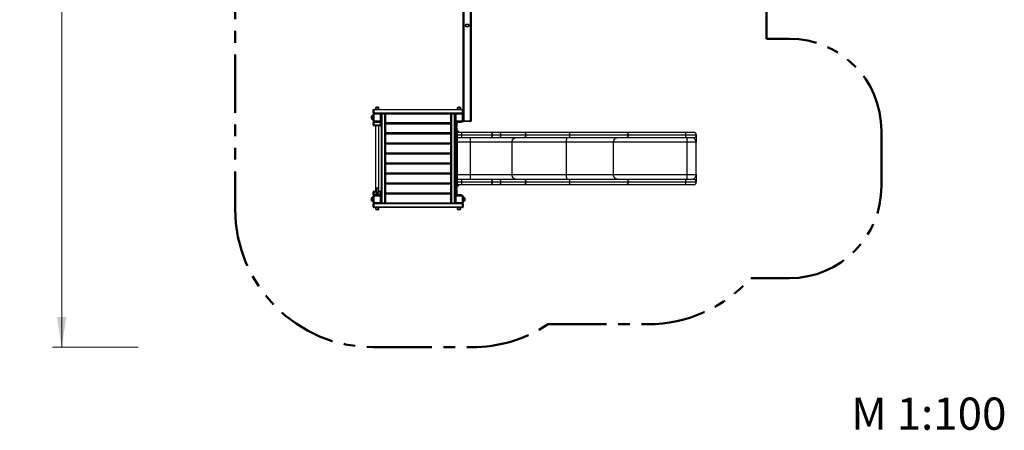
# Model space of a CAD drawing. Units: millimetres. Extents: x 1.1 to 11.8, y 1 to 12.9.
# Drawn here: x 1.1 to 11.8, y 1 to 5.5 of the extents above; entities that cross this region are included whole.
import ezdxf

# ---------------------------------------------------------------- set-up
doc = ezdxf.new("R2010")
doc.units = ezdxf.units.MM
doc.linetypes.add('PHANTOM', pattern=[1.27, 0.635, -0.127, 0.127, -0.127, 0.127, -0.127])
doc.layers.add('FSP', color=9, linetype='Continuous')
doc.styles.add('SLDTEXTSTYLE0', font='TXT', dxfattribs={"width": 0.75})
doc.dimstyles.new('SLDDIMSTYLE0', dxfattribs={"dimtxt": 0.35, "dimasz": 0.3302, "dimexe": 0, "dimexo": 0.0625, "dimgap": 0.0875, "dimtad": 1, "dimdec": 0, "dimlfac": 100, "dimrnd": 1e-09, "dimzin": 12, "dimdsep": 46, "dimtxsty": 'SLDTEXTSTYLE0', "dimsah": 1, "dimcen": 0.09, "dimadec": 0, "dimazin": 3, "dimtfac": 1, "dimtdec": 0, "dimtofl": 0, "dimtmove": 0, "dimatfit": 3, "dimfxl": 0, "dimfrac": 2, "dimtolj": 1, "dimtzin": 12, "dimarcsym": 0})

# ---------------------------------------------------------------- blocks, each defined once
blk = doc.blocks.new('_D')
at = {"color": 161, "linetype": 'Continuous', "lineweight": 18}
for p, q in [((2.109, 10.479), (1.455, 10.479)), ((1.555, 1.929), (1.555, 10.479)), ((2.387, 1.929), (1.455, 1.929))]:
    blk.add_line(p, q, dxfattribs=at)
for points in [[(1.555, 10.479), (1.505, 10.149), (1.606, 10.149)], [(1.555, 1.929), (1.606, 2.259), (1.505, 2.259)]]:
    blk.add_solid(points, dxfattribs=at)
at = {"color": 161, "linetype": 'Continuous', "lineweight": 18, "insert": (1.104, 6.31), "char_height": 0.35, "attachment_point": 1, "rotation": 90, "style": 'SLDTEXTSTYLE0'}
blk.add_mtext('855', dxfattribs=at)
blk = doc.blocks.new('_D_1')
at = {"color": 161, "linetype": 'Continuous', "lineweight": 18}
for p, q in [((2.209, 10.579), (2.209, 11.149)), ((10.459, 10.132), (10.459, 11.149)), ((10.459, 11.049), (2.209, 11.049))]:
    blk.add_line(p, q, dxfattribs=at)
for points in [[(2.209, 11.049), (2.539, 10.998), (2.539, 11.1)], [(10.459, 11.049), (10.128, 11.1), (10.128, 10.998)]]:
    blk.add_solid(points, dxfattribs=at)
at = {"color": 161, "linetype": 'Continuous', "lineweight": 18, "insert": (5.961, 11.5), "char_height": 0.35, "attachment_point": 1, "style": 'SLDTEXTSTYLE0'}
blk.add_mtext('825', dxfattribs=at)

msp = doc.modelspace()

# ---------------------------------------------------------------- linework, layer by layer
at = {"color": 1, "linetype": 'PHANTOM', "lineweight": 50}
for p, q in [((9.209, 5.279), (9.209, 9.629)), ((3.439, 6.379), (3.439, 3.429)), ((9.459, 5.279), (9.209, 5.279)), ((10.459, 3.679), (10.459, 4.279)), ((9.039, 2.679), (9.459, 2.679)), ((6.838, 2.179), (7.921, 2.179)), ((4.939, 1.929), (6.009, 1.929))]:
    msp.add_line(p, q, dxfattribs=at)
at = {"color": 7, "linetype": 'Continuous', "lineweight": 25}
for p, q in [((5.915, 4.506), (5.915, 6.371)), ((5.923, 6.371), (5.923, 4.387)), ((5.995, 4.387), (5.995, 6.371)), ((6.003, 6.371), (6.003, 4.387)), ((4.939, 4.473), (4.939, 4.506)), ((4.939, 4.506), (4.945, 4.506)), ((4.945, 4.512), (4.945, 4.506)), ((4.945, 4.512), (5.909, 4.512)), ((4.945, 4.506), (4.945, 4.473)), ((5.909, 4.506), (4.945, 4.506)), ((4.964, 4.525), (4.964, 4.512)), ((4.983, 4.532), (4.968, 4.532)), ((4.998, 4.532), (4.983, 4.532)), ((5.001, 4.512), (5.001, 4.525)), ((5.852, 4.525), (5.852, 4.512)), ((5.886, 4.532), (5.856, 4.532)), ((5.889, 4.512), (5.889, 4.525)), ((5.909, 4.506), (5.909, 4.512)), ((5.909, 4.473), (5.909, 4.506)), ((5.909, 4.506), (5.915, 4.506)), ((5.915, 4.506), (5.915, 4.473)), ((4.919, 4.438), (4.919, 4.408)), ((4.939, 4.442), (4.926, 4.442)), ((4.926, 4.405), (4.939, 4.405)), ((4.939, 4.473), (4.945, 4.473)), ((4.947, 4.459), (4.939, 4.459)), ((4.939, 4.387), (4.939, 4.459)), ((4.939, 4.387), (4.947, 4.387)), ((4.945, 4.473), (5.909, 4.473)), ((4.945, 4.467), (4.945, 4.473)), ((4.947, 4.467), (4.945, 4.467)), ((4.947, 4.459), (4.947, 4.467)), ((4.947, 4.467), (5.019, 4.467)), ((4.947, 4.459), (4.947, 4.387)), ((5.019, 4.459), (4.947, 4.459)), ((4.947, 4.387), (5.019, 4.387)), ((4.947, 4.379), (4.947, 4.387)), ((5.835, 4.467), (5.019, 4.467)), ((5.019, 4.459), (5.019, 4.467)), ((5.019, 4.387), (5.019, 4.459)), ((5.019, 4.459), (5.027, 4.459)), ((5.019, 4.379), (5.019, 4.387)), ((5.027, 4.387), (5.019, 4.387)), ((5.027, 4.459), (5.027, 4.461)), ((5.027, 4.461), (5.033, 4.461)), ((5.027, 4.459), (5.027, 4.387)), ((5.027, 3.571), (5.027, 4.387)), ((5.033, 4.467), (5.033, 4.461)), ((5.033, 4.467), (5.066, 4.467)), ((5.033, 4.461), (5.033, 3.497)), ((5.066, 4.461), (5.033, 4.461)), ((5.066, 4.467), (5.066, 4.461)), ((5.066, 3.497), (5.066, 4.461)), ((5.066, 4.461), (5.072, 4.461)), ((5.072, 4.461), (5.072, 3.497)), ((5.072, 4.435), (5.072, 4.435)), ((5.072, 4.423), (5.072, 4.435)), ((5.072, 4.411), (5.072, 4.423)), ((5.072, 4.411), (5.072, 4.411)), ((5.077, 4.423), (5.077, 4.423)), ((5.776, 4.423), (5.776, 4.423)), ((5.776, 4.423), (5.776, 4.423)), ((5.782, 4.435), (5.781, 4.435)), ((5.781, 4.435), (5.781, 4.411)), ((5.781, 4.411), (5.782, 4.411)), ((5.782, 3.497), (5.782, 4.461)), ((5.782, 4.461), (5.788, 4.461)), ((5.788, 4.467), (5.788, 4.461)), ((5.788, 4.467), (5.821, 4.467)), ((5.788, 4.461), (5.788, 3.497)), ((5.821, 4.461), (5.788, 4.461)), ((5.821, 4.467), (5.821, 4.461)), ((5.821, 3.497), (5.821, 4.461)), ((5.821, 4.461), (5.827, 4.461)), ((5.827, 4.461), (5.827, 4.459)), ((5.827, 4.459), (5.835, 4.459)), ((5.827, 4.387), (5.827, 4.459)), ((5.827, 4.387), (5.827, 3.571)), ((5.835, 4.387), (5.827, 4.387)), ((5.835, 4.467), (5.835, 4.459)), ((5.835, 4.467), (5.907, 4.467)), ((5.907, 4.459), (5.835, 4.459)), ((5.835, 4.459), (5.835, 4.387)), ((5.835, 4.387), (5.835, 4.379)), ((5.835, 4.387), (5.907, 4.387)), ((5.909, 4.467), (5.907, 4.467)), ((5.907, 4.467), (5.907, 4.459)), ((5.907, 4.387), (5.907, 4.459)), ((5.915, 4.459), (5.907, 4.459)), ((5.907, 4.387), (5.907, 4.379)), ((5.907, 4.387), (5.915, 4.387)), ((5.909, 4.473), (5.909, 4.467)), ((5.909, 4.473), (5.915, 4.473)), ((5.915, 4.459), (5.915, 4.473)), ((5.915, 4.459), (5.915, 4.387)), ((5.923, 4.387), (5.915, 4.387)), ((5.923, 4.379), (5.923, 4.387)), ((5.923, 4.387), (5.995, 4.387)), ((5.995, 4.379), (5.995, 4.387)), ((6.003, 4.387), (5.995, 4.387)), ((4.947, 4.369), (4.937, 4.369)), ((4.937, 4.344), (4.937, 4.369)), ((4.947, 4.344), (4.937, 4.344)), ((4.947, 4.369), (4.947, 4.379)), ((5.019, 4.379), (4.947, 4.379)), ((4.947, 4.369), (4.947, 4.344)), ((5.017, 4.369), (4.947, 4.369)), ((4.947, 4.344), (5.017, 4.344)), ((4.947, 4.334), (4.947, 4.344)), ((5.017, 4.334), (4.947, 4.334)), ((4.964, 4.334), (4.964, 3.624)), ((4.97, 4.379), (4.97, 4.379)), ((4.97, 4.379), (4.995, 4.379)), ((4.982, 4.374), (4.983, 4.374)), ((4.983, 4.374), (4.983, 4.374)), ((4.995, 4.379), (4.995, 4.379)), ((4.999, 3.624), (4.999, 4.334)), ((5.017, 4.379), (5.017, 4.369)), ((5.017, 4.344), (5.017, 4.369)), ((5.027, 4.369), (5.017, 4.369)), ((5.017, 4.344), (5.017, 4.334)), ((5.027, 4.344), (5.017, 4.344)), ((5.782, 4.362), (5.072, 4.362)), ((5.072, 4.358), (5.782, 4.358)), ((5.827, 4.371), (5.833, 4.371)), ((5.827, 4.323), (5.833, 4.323)), ((5.833, 4.309), (5.827, 4.309)), ((5.833, 4.377), (5.841, 4.377)), ((5.833, 4.377), (5.833, 4.371)), ((5.833, 4.371), (5.833, 4.323)), ((5.841, 4.371), (5.833, 4.371)), ((5.833, 4.323), (5.841, 4.323)), ((5.833, 4.317), (5.833, 4.323)), ((5.841, 4.317), (5.833, 4.317)), ((5.833, 4.315), (5.841, 4.315)), ((5.833, 4.309), (5.833, 4.315)), ((5.841, 4.309), (5.833, 4.309)), ((5.833, 4.309), (5.833, 4.206)), ((5.907, 4.379), (5.835, 4.379)), ((5.841, 4.371), (5.841, 4.377)), ((5.841, 4.323), (5.841, 4.371)), ((5.841, 4.371), (5.847, 4.371)), ((5.841, 4.323), (5.847, 4.323)), ((5.841, 4.323), (5.841, 4.317)), ((5.841, 4.315), (5.841, 4.309)), ((5.841, 4.206), (5.841, 4.309)), ((5.847, 4.309), (5.841, 4.309)), ((5.846, 4.378), (5.846, 4.379)), ((5.847, 4.378), (5.846, 4.378)), ((5.846, 4.378), (5.846, 4.376)), ((5.846, 4.374), (5.846, 4.376)), ((5.856, 4.376), (5.846, 4.376)), ((5.847, 4.378), (5.847, 4.377)), ((5.847, 4.377), (5.856, 4.377)), ((5.856, 4.372), (5.847, 4.372)), ((5.847, 4.371), (5.847, 4.323)), ((5.847, 4.309), (5.847, 4.206)), ((5.856, 4.377), (5.86, 4.377)), ((5.856, 4.377), (5.856, 4.376)), ((5.856, 4.376), (5.856, 4.373)), ((5.856, 4.373), (5.886, 4.373)), ((5.856, 4.372), (5.856, 4.373)), ((5.886, 4.372), (5.856, 4.372)), ((5.858, 4.379), (5.858, 4.379)), ((5.858, 4.379), (5.871, 4.379)), ((5.87, 4.374), (5.871, 4.374)), ((5.871, 4.379), (5.883, 4.379)), ((5.881, 4.377), (5.886, 4.377)), ((5.883, 4.379), (5.883, 4.379)), ((5.886, 4.377), (5.886, 4.376)), ((5.886, 4.377), (5.895, 4.377)), ((5.896, 4.376), (5.886, 4.376)), ((5.886, 4.373), (5.886, 4.376)), ((5.886, 4.373), (5.886, 4.372)), ((5.886, 4.373), (5.896, 4.373)), ((5.895, 4.372), (5.886, 4.372)), ((5.895, 4.378), (5.895, 4.377)), ((5.895, 4.378), (5.896, 4.378)), ((5.896, 4.379), (5.896, 4.378)), ((5.896, 4.376), (5.896, 4.378)), ((5.896, 4.376), (5.896, 4.373)), ((5.995, 4.379), (5.923, 4.379)), ((5.782, 4.253), (5.072, 4.253)), ((5.072, 4.249), (5.782, 4.249)), ((5.781, 4.253), (5.781, 4.249)), ((5.833, 4.206), (5.827, 4.206)), ((5.827, 4.193), (5.833, 4.193)), ((5.833, 4.2), (5.833, 4.206)), ((5.833, 4.206), (5.841, 4.206)), ((5.841, 4.2), (5.833, 4.2)), ((5.833, 4.199), (5.833, 4.193)), ((5.833, 4.199), (5.841, 4.199)), ((5.833, 4.193), (5.833, 3.765)), ((5.841, 4.193), (5.833, 4.193)), ((5.847, 4.206), (5.841, 4.206)), ((5.841, 4.206), (5.841, 4.2)), ((5.841, 4.193), (5.841, 4.199)), ((5.841, 3.765), (5.841, 4.193)), ((5.841, 4.193), (5.847, 4.193)), ((5.86, 4.276), (5.847, 4.276)), ((5.847, 4.154), (5.847, 4.206)), ((5.849, 4.264), (5.849, 4.204)), ((5.849, 4.264), (5.897, 4.264)), ((5.897, 4.204), (5.849, 4.204)), ((5.849, 4.204), (5.849, 4.154)), ((5.857, 4.234), (5.897, 4.234)), ((5.866, 4.264), (5.866, 4.272)), ((5.897, 4.264), (6.208, 4.264)), ((5.897, 4.264), (5.897, 4.234)), ((5.897, 4.234), (6.237, 4.234)), ((5.897, 4.234), (5.897, 4.204)), ((6.208, 4.204), (5.897, 4.204)), ((5.997, 4.154), (5.997, 4.204)), ((6.208, 4.264), (6.309, 4.264)), ((6.309, 4.204), (6.208, 4.204)), ((6.237, 4.234), (6.322, 4.234)), ((6.309, 4.264), (6.574, 4.264)), ((6.574, 4.204), (6.309, 4.204)), ((6.322, 4.234), (6.597, 4.234)), ((6.574, 4.264), (7.065, 4.264)), ((7.065, 4.204), (6.574, 4.204)), ((6.597, 4.234), (7.07, 4.234)), ((7.065, 4.264), (7.685, 4.264)), ((7.685, 4.204), (7.065, 4.204)), ((7.07, 4.234), (7.708, 4.234)), ((7.685, 4.264), (8.328, 4.264)), ((8.328, 4.204), (7.685, 4.204)), ((7.708, 4.234), (8.329, 4.234)), ((8.328, 4.264), (8.417, 4.264)), ((8.417, 4.204), (8.328, 4.204)), ((8.329, 4.234), (8.447, 4.234)), ((8.347, 4.154), (8.347, 4.204)), ((5.782, 4.144), (5.072, 4.144)), ((5.072, 4.14), (5.782, 4.14)), ((5.849, 4.154), (5.847, 4.154)), ((5.847, 3.804), (5.847, 4.154)), ((5.997, 4.154), (5.849, 4.154)), ((5.849, 4.154), (5.849, 3.804)), ((6.447, 4.154), (5.997, 4.154)), ((5.997, 3.804), (5.997, 4.154)), ((6.447, 3.804), (6.447, 4.154)), ((7.038, 4.154), (6.447, 4.154)), ((7.038, 3.804), (7.038, 4.154)), ((7.549, 4.154), (7.038, 4.154)), ((7.549, 3.804), (7.549, 4.154)), ((8.347, 4.154), (7.549, 4.154)), ((8.347, 3.804), (8.347, 4.154)), ((8.447, 4.154), (8.347, 4.154)), ((8.447, 3.804), (8.447, 4.154)), ((5.782, 4.035), (5.072, 4.035)), ((5.072, 4.032), (5.782, 4.032)), ((5.782, 3.927), (5.072, 3.927)), ((5.072, 3.923), (5.782, 3.923)), ((5.782, 3.818), (5.072, 3.818)), ((5.072, 3.814), (5.782, 3.814)), ((5.827, 3.765), (5.833, 3.765)), ((5.827, 3.753), (5.833, 3.753)), ((5.833, 3.765), (5.841, 3.765)), ((5.833, 3.759), (5.833, 3.765)), ((5.833, 3.759), (5.841, 3.759)), ((5.833, 3.753), (5.833, 3.759)), ((5.841, 3.759), (5.833, 3.759)), ((5.841, 3.753), (5.833, 3.753)), ((5.833, 3.753), (5.833, 3.65)), ((5.841, 3.765), (5.841, 3.759)), ((5.841, 3.765), (5.847, 3.765)), ((5.841, 3.759), (5.841, 3.753)), ((5.841, 3.753), (5.847, 3.753)), ((5.841, 3.65), (5.841, 3.753)), ((5.849, 3.804), (5.847, 3.804)), ((5.847, 3.753), (5.847, 3.804)), ((5.847, 3.753), (5.847, 3.65)), ((5.849, 3.804), (5.849, 3.754)), ((5.849, 3.804), (5.997, 3.804)), ((5.849, 3.754), (5.849, 3.694)), ((5.849, 3.754), (5.897, 3.754)), ((5.897, 3.754), (5.897, 3.724)), ((5.897, 3.754), (6.208, 3.754)), ((5.997, 3.754), (5.997, 3.804)), ((5.997, 3.804), (6.447, 3.804)), ((6.208, 3.754), (6.309, 3.754)), ((6.309, 3.754), (6.574, 3.754)), ((6.447, 3.804), (7.038, 3.804)), ((6.574, 3.754), (7.065, 3.754)), ((7.038, 3.804), (7.549, 3.804)), ((7.065, 3.754), (7.685, 3.754)), ((7.549, 3.804), (8.347, 3.804)), ((7.685, 3.754), (8.328, 3.754)), ((8.328, 3.754), (8.417, 3.754)), ((8.347, 3.754), (8.347, 3.804)), ((8.347, 3.804), (8.447, 3.804)), ((4.972, 3.649), (4.972, 3.609)), ((4.992, 3.609), (4.992, 3.649)), ((5.782, 3.709), (5.072, 3.709)), ((5.072, 3.705), (5.782, 3.705)), ((5.781, 3.705), (5.781, 3.709)), ((5.827, 3.65), (5.833, 3.65)), ((5.833, 3.644), (5.833, 3.65)), ((5.833, 3.65), (5.841, 3.65)), ((5.841, 3.644), (5.833, 3.644)), ((5.833, 3.636), (5.833, 3.642)), ((5.833, 3.642), (5.841, 3.642)), ((5.841, 3.65), (5.847, 3.65)), ((5.841, 3.65), (5.841, 3.644)), ((5.841, 3.642), (5.841, 3.636)), ((5.847, 3.683), (5.86, 3.683)), ((5.897, 3.694), (5.849, 3.694)), ((5.857, 3.724), (5.897, 3.724)), ((5.866, 3.686), (5.866, 3.694)), ((5.897, 3.724), (5.897, 3.694)), ((5.897, 3.724), (6.237, 3.724)), ((6.208, 3.694), (5.897, 3.694)), ((6.309, 3.694), (6.208, 3.694)), ((6.237, 3.724), (6.322, 3.724)), ((6.574, 3.694), (6.309, 3.694)), ((6.322, 3.724), (6.597, 3.724)), ((7.065, 3.694), (6.574, 3.694)), ((6.597, 3.724), (7.07, 3.724)), ((7.685, 3.694), (7.065, 3.694)), ((7.07, 3.724), (7.708, 3.724)), ((8.328, 3.694), (7.685, 3.694)), ((7.708, 3.724), (8.329, 3.724)), ((8.417, 3.694), (8.328, 3.694)), ((8.329, 3.724), (8.447, 3.724)), ((4.919, 3.55), (4.919, 3.535)), ((4.919, 3.535), (4.919, 3.52)), ((4.939, 3.554), (4.926, 3.554)), ((4.937, 3.589), (4.937, 3.614)), ((4.947, 3.614), (4.937, 3.614)), ((4.947, 3.589), (4.937, 3.589)), ((4.939, 3.499), (4.939, 3.571)), ((4.947, 3.571), (4.939, 3.571)), ((4.947, 3.614), (4.947, 3.624)), ((4.947, 3.624), (4.972, 3.624)), ((4.947, 3.614), (4.947, 3.589)), ((4.947, 3.579), (4.947, 3.589)), ((4.947, 3.571), (4.947, 3.579)), ((4.947, 3.579), (5.019, 3.579)), ((5.019, 3.571), (4.947, 3.571)), ((4.947, 3.571), (4.947, 3.499)), ((4.968, 3.599), (4.968, 3.579)), ((4.968, 3.599), (4.996, 3.599)), ((4.97, 3.58), (4.97, 3.579)), ((4.983, 3.58), (4.97, 3.58)), ((4.972, 3.609), (4.972, 3.599)), ((4.983, 3.585), (4.982, 3.585)), ((4.995, 3.58), (4.983, 3.58)), ((4.992, 3.624), (5.017, 3.624)), ((4.992, 3.599), (4.992, 3.609)), ((4.995, 3.579), (4.995, 3.58)), ((4.996, 3.599), (4.996, 3.579)), ((5.017, 3.624), (5.017, 3.614)), ((5.017, 3.589), (5.017, 3.614)), ((5.027, 3.614), (5.017, 3.614)), ((5.017, 3.589), (5.017, 3.579)), ((5.027, 3.589), (5.017, 3.589)), ((5.019, 3.571), (5.019, 3.579)), ((5.019, 3.499), (5.019, 3.571)), ((5.019, 3.571), (5.027, 3.571)), ((5.027, 3.571), (5.027, 3.499)), ((5.782, 3.6), (5.072, 3.6)), ((5.072, 3.596), (5.782, 3.596)), ((5.072, 3.547), (5.072, 3.547)), ((5.072, 3.523), (5.072, 3.547)), ((5.077, 3.535), (5.077, 3.535)), ((5.077, 3.535), (5.077, 3.535)), ((5.776, 3.535), (5.776, 3.535)), ((5.782, 3.547), (5.781, 3.547)), ((5.781, 3.547), (5.781, 3.535)), ((5.781, 3.535), (5.781, 3.523)), ((5.833, 3.636), (5.827, 3.636)), ((5.833, 3.588), (5.827, 3.588)), ((5.827, 3.499), (5.827, 3.571)), ((5.827, 3.571), (5.835, 3.571)), ((5.841, 3.636), (5.833, 3.636)), ((5.833, 3.636), (5.833, 3.588)), ((5.833, 3.588), (5.833, 3.582)), ((5.833, 3.588), (5.841, 3.588)), ((5.841, 3.582), (5.833, 3.582)), ((5.835, 3.579), (5.907, 3.579)), ((5.835, 3.579), (5.835, 3.571)), ((5.835, 3.571), (5.835, 3.499)), ((5.907, 3.571), (5.835, 3.571)), ((5.847, 3.636), (5.841, 3.636)), ((5.841, 3.588), (5.841, 3.636)), ((5.841, 3.582), (5.841, 3.588)), ((5.847, 3.588), (5.841, 3.588)), ((5.846, 3.582), (5.846, 3.584)), ((5.846, 3.582), (5.856, 3.582)), ((5.846, 3.582), (5.846, 3.58)), ((5.846, 3.58), (5.847, 3.58)), ((5.846, 3.579), (5.846, 3.58)), ((5.847, 3.636), (5.847, 3.588)), ((5.847, 3.586), (5.856, 3.586)), ((5.856, 3.581), (5.847, 3.581)), ((5.847, 3.581), (5.847, 3.58)), ((5.856, 3.586), (5.886, 3.586)), ((5.856, 3.585), (5.856, 3.586)), ((5.886, 3.585), (5.856, 3.585)), ((5.856, 3.585), (5.856, 3.582)), ((5.856, 3.582), (5.856, 3.581)), ((5.86, 3.581), (5.856, 3.581)), ((5.858, 3.58), (5.858, 3.579)), ((5.883, 3.58), (5.858, 3.58)), ((5.871, 3.585), (5.87, 3.585)), ((5.871, 3.585), (5.871, 3.585)), ((5.886, 3.581), (5.881, 3.581)), ((5.883, 3.579), (5.883, 3.58)), ((5.886, 3.586), (5.895, 3.586)), ((5.886, 3.586), (5.886, 3.585)), ((5.896, 3.585), (5.886, 3.585)), ((5.886, 3.582), (5.886, 3.585)), ((5.886, 3.582), (5.886, 3.581)), ((5.886, 3.582), (5.896, 3.582)), ((5.895, 3.581), (5.886, 3.581)), ((5.895, 3.581), (5.895, 3.58)), ((5.896, 3.58), (5.895, 3.58)), ((5.896, 3.585), (5.896, 3.582)), ((5.896, 3.58), (5.896, 3.582)), ((5.896, 3.58), (5.896, 3.579)), ((5.907, 3.579), (5.907, 3.571)), ((5.907, 3.499), (5.907, 3.571)), ((5.915, 3.571), (5.907, 3.571)), ((5.915, 3.571), (5.915, 3.499)), ((5.928, 3.554), (5.915, 3.554)), ((5.934, 3.52), (5.934, 3.55)), ((4.926, 3.517), (4.939, 3.517)), ((4.939, 3.499), (4.947, 3.499)), ((4.939, 3.485), (4.945, 3.485)), ((4.939, 3.452), (4.939, 3.485)), ((4.939, 3.452), (4.945, 3.452)), ((4.945, 3.491), (4.945, 3.485)), ((4.945, 3.491), (4.947, 3.491)), ((4.945, 3.485), (4.945, 3.452)), ((5.909, 3.485), (4.945, 3.485)), ((4.945, 3.446), (4.945, 3.452)), ((4.945, 3.452), (5.909, 3.452)), ((5.909, 3.446), (4.945, 3.446)), ((4.947, 3.491), (4.947, 3.499)), ((4.947, 3.499), (5.019, 3.499)), ((5.019, 3.491), (4.947, 3.491)), ((4.964, 3.446), (4.964, 3.433)), ((4.968, 3.427), (4.998, 3.427)), ((5.001, 3.433), (5.001, 3.446)), ((5.019, 3.491), (5.019, 3.499)), ((5.027, 3.499), (5.019, 3.499)), ((5.019, 3.491), (5.835, 3.491)), ((5.027, 3.497), (5.027, 3.499)), ((5.033, 3.497), (5.027, 3.497)), ((5.027, 3.497), (5.027, 3.497)), ((5.033, 3.497), (5.066, 3.497)), ((5.033, 3.497), (5.033, 3.491)), ((5.066, 3.491), (5.033, 3.491)), ((5.072, 3.497), (5.066, 3.497)), ((5.066, 3.497), (5.066, 3.491)), ((5.072, 3.523), (5.072, 3.523)), ((5.781, 3.523), (5.782, 3.523)), ((5.788, 3.497), (5.782, 3.497)), ((5.788, 3.497), (5.821, 3.497)), ((5.788, 3.497), (5.788, 3.491)), ((5.821, 3.491), (5.788, 3.491)), ((5.821, 3.497), (5.821, 3.491)), ((5.827, 3.497), (5.821, 3.497)), ((5.827, 3.499), (5.827, 3.497)), ((5.835, 3.499), (5.827, 3.499)), ((5.827, 3.497), (5.827, 3.497)), ((5.835, 3.499), (5.907, 3.499)), ((5.835, 3.499), (5.835, 3.491)), ((5.907, 3.491), (5.835, 3.491)), ((5.852, 3.446), (5.852, 3.433)), ((5.856, 3.427), (5.871, 3.427)), ((5.871, 3.427), (5.886, 3.427)), ((5.889, 3.433), (5.889, 3.446)), ((5.907, 3.499), (5.907, 3.491)), ((5.907, 3.499), (5.915, 3.499)), ((5.907, 3.491), (5.909, 3.491)), ((5.909, 3.485), (5.909, 3.491)), ((5.909, 3.452), (5.909, 3.485)), ((5.909, 3.485), (5.915, 3.485)), ((5.909, 3.452), (5.909, 3.446)), ((5.909, 3.452), (5.915, 3.452)), ((5.915, 3.517), (5.928, 3.517)), ((5.915, 3.485), (5.915, 3.452))]:
    msp.add_line(p, q, dxfattribs=at)
at = {"color": 8, "linetype": 'Continuous', "lineweight": 25}
for p, q in [((4.983, 4.525), (4.964, 4.525)), ((5.001, 4.525), (4.983, 4.525)), ((5.889, 4.525), (5.852, 4.525)), ((4.926, 4.442), (4.926, 4.405)), ((5.782, 4.461), (5.072, 4.461)), ((5.072, 4.368), (5.782, 4.368)), ((5.782, 4.352), (5.072, 4.352)), ((5.846, 4.373), (5.856, 4.373)), ((5.847, 4.379), (5.847, 4.378)), ((5.847, 4.378), (5.859, 4.378)), ((5.862, 4.376), (5.856, 4.376)), ((5.886, 4.376), (5.879, 4.376)), ((5.882, 4.378), (5.895, 4.378)), ((5.895, 4.378), (5.895, 4.379)), ((5.072, 4.259), (5.782, 4.259)), ((5.782, 4.243), (5.072, 4.243)), ((5.86, 4.264), (5.86, 4.276)), ((5.072, 4.15), (5.782, 4.15)), ((5.782, 4.134), (5.072, 4.134)), ((5.072, 4.041), (5.782, 4.041)), ((5.782, 4.026), (5.072, 4.026)), ((5.072, 3.933), (5.782, 3.933)), ((5.782, 3.917), (5.072, 3.917)), ((5.072, 3.824), (5.782, 3.824)), ((5.782, 3.808), (5.072, 3.808)), ((5.072, 3.715), (5.782, 3.715)), ((5.782, 3.699), (5.072, 3.699)), ((5.86, 3.683), (5.86, 3.694)), ((4.926, 3.554), (4.926, 3.535)), ((4.926, 3.535), (4.926, 3.517)), ((4.972, 3.614), (4.947, 3.614)), ((4.947, 3.589), (4.968, 3.589)), ((4.992, 3.609), (4.972, 3.609)), ((5.017, 3.614), (4.992, 3.614)), ((4.996, 3.589), (5.017, 3.589)), ((5.072, 3.606), (5.782, 3.606)), ((5.782, 3.59), (5.072, 3.59)), ((5.856, 3.585), (5.846, 3.585)), ((5.859, 3.58), (5.847, 3.58)), ((5.847, 3.58), (5.847, 3.579)), ((5.856, 3.582), (5.862, 3.582)), ((5.879, 3.582), (5.886, 3.582)), ((5.895, 3.58), (5.882, 3.58)), ((5.895, 3.579), (5.895, 3.58)), ((5.928, 3.517), (5.928, 3.554)), ((4.964, 3.433), (5.001, 3.433)), ((5.027, 3.497), (5.027, 3.497)), ((5.072, 3.497), (5.782, 3.497)), ((5.827, 3.497), (5.827, 3.497)), ((5.852, 3.433), (5.871, 3.433)), ((5.871, 3.433), (5.889, 3.433))]:
    msp.add_line(p, q, dxfattribs=at)
at = {"color": 7, "linetype": 'Continuous', "lineweight": 25, "flags": 128}
for points in [[(5.847, 4.372), (5.846, 4.372), (5.846, 4.372)], [(6.309, 4.264), (6.311, 4.264), (6.312, 4.263), (6.313, 4.262), (6.315, 4.261), (6.316, 4.26), (6.317, 4.258), (6.318, 4.255), (6.319, 4.253), (6.32, 4.25), (6.32, 4.247), (6.321, 4.244), (6.321, 4.241), (6.321, 4.238), (6.322, 4.234)], [(6.322, 4.234), (6.321, 4.231), (6.321, 4.227), (6.321, 4.224), (6.32, 4.221), (6.32, 4.218), (6.319, 4.215), (6.318, 4.213), (6.317, 4.211), (6.316, 4.209), (6.315, 4.207), (6.313, 4.206), (6.312, 4.205), (6.311, 4.204), (6.309, 4.204)], [(6.447, 4.154), (6.447, 4.159), (6.447, 4.163), (6.448, 4.167), (6.449, 4.171), (6.45, 4.175), (6.452, 4.179), (6.453, 4.183), (6.455, 4.186), (6.457, 4.19), (6.46, 4.192), (6.463, 4.195), (6.465, 4.197), (6.468, 4.199), (6.471, 4.201), (6.474, 4.202), (6.478, 4.203), (6.481, 4.204), (6.484, 4.204)], [(6.574, 4.264), (6.577, 4.264), (6.579, 4.263), (6.581, 4.262), (6.584, 4.261), (6.586, 4.26), (6.588, 4.258), (6.59, 4.255), (6.592, 4.253), (6.593, 4.25), (6.594, 4.247), (6.595, 4.244), (6.596, 4.241), (6.596, 4.238), (6.597, 4.234)], [(6.597, 4.234), (6.596, 4.231), (6.596, 4.227), (6.595, 4.224), (6.594, 4.221), (6.593, 4.218), (6.592, 4.215), (6.59, 4.213), (6.588, 4.211), (6.586, 4.209), (6.584, 4.207), (6.581, 4.206), (6.579, 4.205), (6.577, 4.204), (6.574, 4.204)], [(7.038, 4.154), (7.038, 4.159), (7.038, 4.163), (7.038, 4.167), (7.038, 4.171), (7.039, 4.175), (7.039, 4.179), (7.039, 4.183), (7.04, 4.186), (7.04, 4.19), (7.041, 4.192), (7.041, 4.195), (7.042, 4.197), (7.042, 4.199), (7.043, 4.201), (7.044, 4.202), (7.044, 4.203), (7.045, 4.204), (7.046, 4.204)], [(7.065, 4.264), (7.065, 4.264), (7.066, 4.263), (7.066, 4.262), (7.067, 4.261), (7.067, 4.26), (7.068, 4.258), (7.068, 4.255), (7.069, 4.253), (7.069, 4.25), (7.069, 4.247), (7.069, 4.244), (7.069, 4.241), (7.07, 4.238), (7.07, 4.234)], [(7.07, 4.234), (7.07, 4.231), (7.069, 4.227), (7.069, 4.224), (7.069, 4.221), (7.069, 4.218), (7.069, 4.215), (7.068, 4.213), (7.068, 4.211), (7.067, 4.209), (7.067, 4.207), (7.066, 4.206), (7.066, 4.205), (7.065, 4.204), (7.065, 4.204)], [(7.549, 4.154), (7.549, 4.159), (7.55, 4.163), (7.55, 4.167), (7.551, 4.171), (7.553, 4.175), (7.554, 4.179), (7.556, 4.183), (7.558, 4.186), (7.561, 4.19), (7.563, 4.192), (7.566, 4.195), (7.569, 4.197), (7.572, 4.199), (7.575, 4.201), (7.579, 4.202), (7.582, 4.203), (7.585, 4.204), (7.589, 4.204)], [(7.685, 4.264), (7.687, 4.264), (7.69, 4.263), (7.692, 4.262), (7.695, 4.261), (7.697, 4.26), (7.699, 4.258), (7.701, 4.255), (7.703, 4.253), (7.705, 4.25), (7.706, 4.247), (7.707, 4.244), (7.708, 4.241), (7.708, 4.238), (7.708, 4.234)], [(7.708, 4.234), (7.708, 4.231), (7.708, 4.227), (7.707, 4.224), (7.706, 4.221), (7.705, 4.218), (7.703, 4.215), (7.701, 4.213), (7.699, 4.211), (7.697, 4.209), (7.695, 4.207), (7.692, 4.206), (7.69, 4.205), (7.687, 4.204), (7.685, 4.204)], [(8.328, 4.264), (8.329, 4.264), (8.329, 4.263), (8.329, 4.262), (8.329, 4.261), (8.329, 4.26), (8.329, 4.258), (8.329, 4.255), (8.329, 4.253), (8.329, 4.25), (8.329, 4.247), (8.329, 4.244), (8.329, 4.241), (8.329, 4.238), (8.329, 4.234)], [(8.329, 4.234), (8.329, 4.231), (8.329, 4.227), (8.329, 4.224), (8.329, 4.221), (8.329, 4.218), (8.329, 4.215), (8.329, 4.213), (8.329, 4.211), (8.329, 4.209), (8.329, 4.207), (8.329, 4.206), (8.329, 4.205), (8.329, 4.204), (8.328, 4.204)], [(6.309, 3.754), (6.311, 3.754), (6.312, 3.753), (6.313, 3.752), (6.315, 3.751), (6.316, 3.75), (6.317, 3.748), (6.318, 3.745), (6.319, 3.743), (6.32, 3.74), (6.32, 3.737), (6.321, 3.734), (6.321, 3.731), (6.321, 3.728), (6.322, 3.724)], [(6.484, 3.754), (6.481, 3.754), (6.478, 3.755), (6.474, 3.756), (6.471, 3.757), (6.468, 3.759), (6.465, 3.761), (6.463, 3.763), (6.46, 3.766), (6.457, 3.769), (6.455, 3.772), (6.453, 3.775), (6.452, 3.779), (6.45, 3.783), (6.449, 3.787), (6.448, 3.791), (6.447, 3.795), (6.447, 3.8), (6.447, 3.804)], [(6.574, 3.754), (6.577, 3.754), (6.579, 3.753), (6.581, 3.752), (6.584, 3.751), (6.586, 3.75), (6.588, 3.748), (6.59, 3.745), (6.592, 3.743), (6.593, 3.74), (6.594, 3.737), (6.595, 3.734), (6.596, 3.731), (6.596, 3.728), (6.597, 3.724)], [(7.046, 3.754), (7.045, 3.754), (7.044, 3.755), (7.044, 3.756), (7.043, 3.757), (7.042, 3.759), (7.042, 3.761), (7.041, 3.763), (7.041, 3.766), (7.04, 3.769), (7.04, 3.772), (7.039, 3.775), (7.039, 3.779), (7.039, 3.783), (7.038, 3.787), (7.038, 3.791), (7.038, 3.795), (7.038, 3.8), (7.038, 3.804)], [(7.065, 3.754), (7.065, 3.754), (7.066, 3.753), (7.066, 3.752), (7.067, 3.751), (7.067, 3.75), (7.068, 3.748), (7.068, 3.745), (7.069, 3.743), (7.069, 3.74), (7.069, 3.737), (7.069, 3.734), (7.069, 3.731), (7.07, 3.728), (7.07, 3.724)], [(7.589, 3.754), (7.585, 3.754), (7.582, 3.755), (7.579, 3.756), (7.575, 3.757), (7.572, 3.759), (7.569, 3.761), (7.566, 3.763), (7.563, 3.766), (7.561, 3.769), (7.558, 3.772), (7.556, 3.775), (7.554, 3.779), (7.553, 3.783), (7.551, 3.787), (7.55, 3.791), (7.55, 3.795), (7.549, 3.8), (7.549, 3.804)], [(7.685, 3.754), (7.687, 3.754), (7.69, 3.753), (7.692, 3.752), (7.695, 3.751), (7.697, 3.75), (7.699, 3.748), (7.701, 3.745), (7.703, 3.743), (7.705, 3.74), (7.706, 3.737), (7.707, 3.734), (7.708, 3.731), (7.708, 3.728), (7.708, 3.724)], [(8.328, 3.754), (8.329, 3.754), (8.329, 3.753), (8.329, 3.752), (8.329, 3.751), (8.329, 3.75), (8.329, 3.748), (8.329, 3.745), (8.329, 3.743), (8.329, 3.74), (8.329, 3.737), (8.329, 3.734), (8.329, 3.731), (8.329, 3.728), (8.329, 3.724)], [(6.322, 3.724), (6.321, 3.721), (6.321, 3.717), (6.321, 3.714), (6.32, 3.711), (6.32, 3.708), (6.319, 3.705), (6.318, 3.703), (6.317, 3.701), (6.316, 3.699), (6.315, 3.697), (6.313, 3.696), (6.312, 3.695), (6.311, 3.694), (6.309, 3.694)], [(6.597, 3.724), (6.596, 3.721), (6.596, 3.717), (6.595, 3.714), (6.594, 3.711), (6.593, 3.708), (6.592, 3.705), (6.59, 3.703), (6.588, 3.701), (6.586, 3.699), (6.584, 3.697), (6.581, 3.696), (6.579, 3.695), (6.577, 3.694), (6.574, 3.694)], [(7.07, 3.724), (7.07, 3.721), (7.069, 3.717), (7.069, 3.714), (7.069, 3.711), (7.069, 3.708), (7.069, 3.705), (7.068, 3.703), (7.068, 3.701), (7.067, 3.699), (7.067, 3.697), (7.066, 3.696), (7.066, 3.695), (7.065, 3.694), (7.065, 3.694)], [(7.708, 3.724), (7.708, 3.721), (7.708, 3.717), (7.707, 3.714), (7.706, 3.711), (7.705, 3.708), (7.703, 3.705), (7.701, 3.703), (7.699, 3.701), (7.697, 3.699), (7.695, 3.697), (7.692, 3.696), (7.69, 3.695), (7.687, 3.694), (7.685, 3.694)], [(8.329, 3.724), (8.329, 3.721), (8.329, 3.717), (8.329, 3.714), (8.329, 3.711), (8.329, 3.708), (8.329, 3.705), (8.329, 3.703), (8.329, 3.701), (8.329, 3.699), (8.329, 3.697), (8.329, 3.696), (8.329, 3.695), (8.329, 3.694), (8.328, 3.694)], [(5.846, 3.586), (5.846, 3.586), (5.847, 3.586)]]:
    msp.add_lwpolyline(points, dxfattribs=at)
at = {"color": 7, "linetype": 'Continuous', "lineweight": 25}
for radius in [0.0187, 0.015]:
    msp.add_circle((5.959, 5.423), radius, dxfattribs=at)
at = {"color": 1, "linetype": 'PHANTOM', "lineweight": 50}
for centre, radius, start, end in [((9.459, 4.279), 1, 0, 90), ((9.459, 3.679), 1, 270, 0), ((4.939, 3.429), 1.5, 180, 270), ((7.921, 3.679), 1.5, 270, 318.1897), ((6.009, 3.429), 1.5, 270, 303.5573)]:
    msp.add_arc(centre, radius, start, end, dxfattribs=at)
at = {"color": 7, "linetype": 'Continuous', "lineweight": 25}
for centre, radius, start, end in [((4.945, 4.506), 0.006, 90, 180), ((4.971, 4.525), 0.00761, 121.3682, 180), ((4.983, 4.507), 0.0288, 58.6318, 121.3682), ((4.994, 4.525), 0.00761, 0, 58.6318), ((5.859, 4.525), 0.00761, 121.3682, 180), ((5.871, 4.507), 0.0288, 58.6318, 121.3682), ((5.882, 4.525), 0.00761, 0, 58.6318), ((5.909, 4.506), 0.006, 0, 90), ((4.944, 4.423), 0.0288, 148.6318, 211.3682), ((4.926, 4.434), 0.00761, 90, 148.6318), ((4.926, 4.412), 0.00761, 211.3682, 270), ((4.945, 4.473), 0.006, 180, 270), ((4.947, 4.459), 0.008, 90, 180), ((4.947, 4.387), 0.008, 180, 270), ((5.019, 4.459), 0.008, 0, 90), ((5.019, 4.387), 0.008, 270, 0), ((5.033, 4.461), 0.006, 90, 180), ((5.066, 4.461), 0.006, 0, 90), ((5.059, 4.423), 0.018, 0.604, 43.2127), ((5.059, 4.423), 0.018, 316.7873, 359.396), ((5.794, 4.423), 0.018, 136.7873, 179.396), ((5.794, 4.423), 0.018, 180.604, 223.2127), ((5.788, 4.461), 0.006, 90, 180), ((5.821, 4.461), 0.006, 0, 90), ((5.835, 4.459), 0.008, 90, 180), ((5.835, 4.387), 0.008, 180, 270), ((5.907, 4.459), 0.008, 0, 90), ((5.907, 4.387), 0.008, 270, 0), ((5.909, 4.473), 0.006, 270, 0), ((5.923, 4.387), 0.008, 180, 270), ((5.995, 4.387), 0.008, 270, 0), ((4.947, 4.369), 0.01, 90, 180), ((4.947, 4.344), 0.01, 180, 270), ((4.983, 4.392), 0.018, 226.7873, 269.396), ((4.983, 4.392), 0.018, 270.604, 313.2127), ((5.017, 4.369), 0.01, 0, 90), ((5.017, 4.344), 0.01, 270, 0), ((5.833, 4.371), 0.006, 90, 180), ((5.833, 4.323), 0.006, 180, 270), ((5.833, 4.309), 0.006, 90, 180), ((5.841, 4.371), 0.006, 0, 90), ((5.841, 4.323), 0.006, 270, 0), ((5.841, 4.309), 0.006, 0, 90), ((5.847, 4.376), 0.001, 90, 180), ((5.871, 4.392), 0.018, 226.7873, 269.396), ((5.871, 4.392), 0.018, 270.604, 313.2127), ((5.895, 4.376), 0.001, 0, 90), ((5.895, 4.373), 0.001, 270, 0), ((5.794, 4.257), 0.018, 192.5109, 205.6775), ((5.833, 4.206), 0.006, 180, 270), ((5.833, 4.193), 0.006, 90, 180), ((5.841, 4.206), 0.006, 270, 0), ((5.841, 4.193), 0.006, 0, 90), ((5.849, 4.262), 0.002, 90, 180), ((5.849, 4.206), 0.002, 180, 270), ((5.86, 4.268), 0.00761, 31.3682, 90), ((5.841, 4.257), 0.0288, 14.0588, 31.3682), ((6.207, 4.235), 0.0296, 359.1887, 89.165), ((6.207, 4.234), 0.0296, 270.835, 0.8113), ((8.417, 4.234), 0.03, 0, 90), ((8.417, 4.234), 0.03, 270, 0), ((5.833, 3.765), 0.006, 180, 270), ((5.833, 3.753), 0.006, 90, 180), ((5.841, 3.765), 0.006, 270, 0), ((5.841, 3.753), 0.006, 0, 90), ((5.849, 3.752), 0.002, 90, 180), ((6.207, 3.725), 0.0296, 359.1887, 89.165), ((8.417, 3.724), 0.03, 360, 90), ((4.982, 3.649), 0.01, 360, 180), ((5.794, 3.701), 0.018, 155.0269, 168.1405), ((5.833, 3.65), 0.006, 180, 270), ((5.833, 3.636), 0.006, 90, 180), ((5.841, 3.65), 0.006, 270, 360), ((5.841, 3.636), 0.006, 0, 90), ((5.849, 3.696), 0.002, 180, 270), ((5.86, 3.69), 0.00761, 270, 328.6318), ((5.841, 3.701), 0.0288, 328.6318, 345.9412), ((6.207, 3.724), 0.0296, 270.835, 0.8113), ((8.417, 3.724), 0.03, 270, 360), ((4.944, 3.535), 0.0288, 148.6318, 180), ((4.944, 3.535), 0.0288, 180, 211.3682), ((4.926, 3.546), 0.00761, 90, 148.6318), ((4.947, 3.614), 0.01, 90, 180), ((4.947, 3.589), 0.01, 180, 270), ((4.947, 3.571), 0.008, 90, 180), ((4.983, 3.567), 0.018, 90.604, 133.2127), ((4.982, 3.592), 0.0125, 36.8699, 143.1301), ((4.983, 3.567), 0.018, 46.7873, 89.396), ((5.017, 3.614), 0.01, 0, 90), ((5.017, 3.589), 0.01, 270, 0), ((5.019, 3.571), 0.008, 0, 90), ((5.059, 3.535), 0.018, 0.604, 43.2127), ((5.059, 3.535), 0.018, 316.7873, 359.396), ((5.794, 3.535), 0.018, 136.7873, 179.396), ((5.794, 3.535), 0.018, 180.604, 223.2127), ((5.833, 3.588), 0.006, 180, 270), ((5.835, 3.571), 0.008, 90, 180), ((5.841, 3.588), 0.006, 270, 0), ((5.847, 3.582), 0.001, 180, 270), ((5.871, 3.567), 0.018, 90.604, 133.2127), ((5.871, 3.567), 0.018, 46.7873, 89.396), ((5.895, 3.585), 0.001, 0, 90), ((5.895, 3.582), 0.001, 270, 0), ((5.907, 3.571), 0.008, 0, 90), ((5.928, 3.546), 0.00761, 31.3682, 90), ((5.909, 3.535), 0.0288, 328.6318, 31.3682), ((4.926, 3.524), 0.00761, 211.3682, 270), ((4.947, 3.499), 0.008, 180, 270), ((4.945, 3.485), 0.006, 90, 180), ((4.945, 3.452), 0.006, 180, 270), ((4.971, 3.433), 0.00761, 180, 238.6318), ((4.983, 3.451), 0.0288, 238.6318, 301.3682), ((4.994, 3.433), 0.00761, 301.3682, 0), ((5.019, 3.499), 0.008, 270, 0), ((5.033, 3.497), 0.006, 180, 270), ((5.033, 3.497), 0.006, 180, 255.1649), ((5.066, 3.497), 0.006, 270, 0), ((5.788, 3.497), 0.006, 180, 270), ((5.821, 3.497), 0.006, 270, 0), ((5.821, 3.497), 0.006, 284.8351, 0), ((5.835, 3.499), 0.008, 180, 270), ((5.859, 3.433), 0.00761, 180, 238.6318), ((5.871, 3.451), 0.0288, 238.6318, 301.3682), ((5.882, 3.433), 0.00761, 301.3682, 0), ((5.907, 3.499), 0.008, 270, 0), ((5.909, 3.485), 0.006, 0, 90), ((5.909, 3.452), 0.006, 270, 0), ((5.928, 3.524), 0.00761, 270, 328.6318)]:
    msp.add_arc(centre, radius, start, end, dxfattribs=at)
for points, knots in [([(8.447, 4.154), (8.447, 4.154), (8.447, 4.155), (8.446, 4.158), (8.446, 4.162), (8.445, 4.166), (8.443, 4.171), (8.44, 4.177), (8.436, 4.184), (8.433, 4.189), (8.43, 4.193), (8.427, 4.197), (8.424, 4.2), (8.422, 4.202), (8.42, 4.203), (8.418, 4.204), (8.417, 4.204), (8.417, 4.204)], [0, 0, 0, 0, 0.000439, 0.061751, 0.123166, 0.184679, 0.246281, 0.371432, 0.496976, 0.572761, 0.648591, 0.72465, 0.800898, 0.850386, 0.900024, 0.94987, 1, 1, 1, 1]), ([(8.447, 4.234), (8.447, 4.234), (8.447, 4.234), (8.447, 4.233), (8.447, 4.231), (8.447, 4.227), (8.447, 4.223), (8.447, 4.217), (8.447, 4.211), (8.447, 4.203), (8.447, 4.196), (8.447, 4.188), (8.447, 4.179), (8.447, 4.167), (8.447, 4.159), (8.447, 4.154), (8.447, 4.154)], [0, 0, 0, 0, 0.059219, 0.118911, 0.179039, 0.239561, 0.317772, 0.396613, 0.477084, 0.557975, 0.626542, 0.695245, 0.777857, 0.888719, 0.999646, 1, 1, 1, 1]), ([(8.417, 3.754), (8.417, 3.754), (8.418, 3.754), (8.42, 3.755), (8.422, 3.757), (8.424, 3.759), (8.427, 3.761), (8.43, 3.765), (8.433, 3.769), (8.436, 3.775), (8.44, 3.781), (8.443, 3.787), (8.445, 3.793), (8.446, 3.796), (8.446, 3.8), (8.447, 3.803), (8.447, 3.804), (8.447, 3.804)], [0, 0, 0, 0, 0.04939, 0.099081, 0.149005, 0.199102, 0.274705, 0.350543, 0.426756, 0.503024, 0.626028, 0.749324, 0.81174, 0.874244, 0.936848, 0.999561, 1, 1, 1, 1]), ([(8.447, 3.804), (8.447, 3.804), (8.447, 3.801), (8.447, 3.794), (8.447, 3.784), (8.447, 3.774), (8.447, 3.764), (8.447, 3.756), (8.447, 3.748), (8.447, 3.741), (8.447, 3.735), (8.447, 3.731), (8.447, 3.728), (8.447, 3.726), (8.447, 3.724), (8.447, 3.724), (8.447, 3.724)], [0, 0, 0, 0, 0.000354, 0.088711, 0.177175, 0.265577, 0.353843, 0.442034, 0.521586, 0.601372, 0.681046, 0.760444, 0.820256, 0.880274, 0.940248, 1, 1, 1, 1])]:
    msp.add_open_spline(points, degree=3, knots=knots, dxfattribs=at)

# ---------------------------------------------------------------- texts
at = {"layer": 'FSP', "color": 8, "insert": (10.129, 1.383), "char_height": 0.35, "attachment_point": 1, "style": 'SLDTEXTSTYLE0'}
msp.add_mtext('M 1:100', dxfattribs=at)

# ---------------------------------------------------------------- dimensions: what is measured, and where the dimension line sits
at = {"color": 161, "linetype": 'Continuous', "lineweight": 18}
for base, p1, angle, picture, middle in [((2.209, 11.049), (10.459, 4.279), 0, '_D_1', (6.354, 11.049)), ((1.555, 10.479), (4.939, 1.929), 90, '_D', (1.555, 6.702))]:
    dim = msp.add_linear_dim(base=base, p1=p1, p2=(2.209, 10.479), angle=angle, dimstyle='SLDDIMSTYLE0', dxfattribs=at)
    dim.commit()
    dim.dimension.update_dxf_attribs({"geometry": picture, "text_midpoint": middle, "dimtype": 160})

doc.saveas('drawing.dxf')
